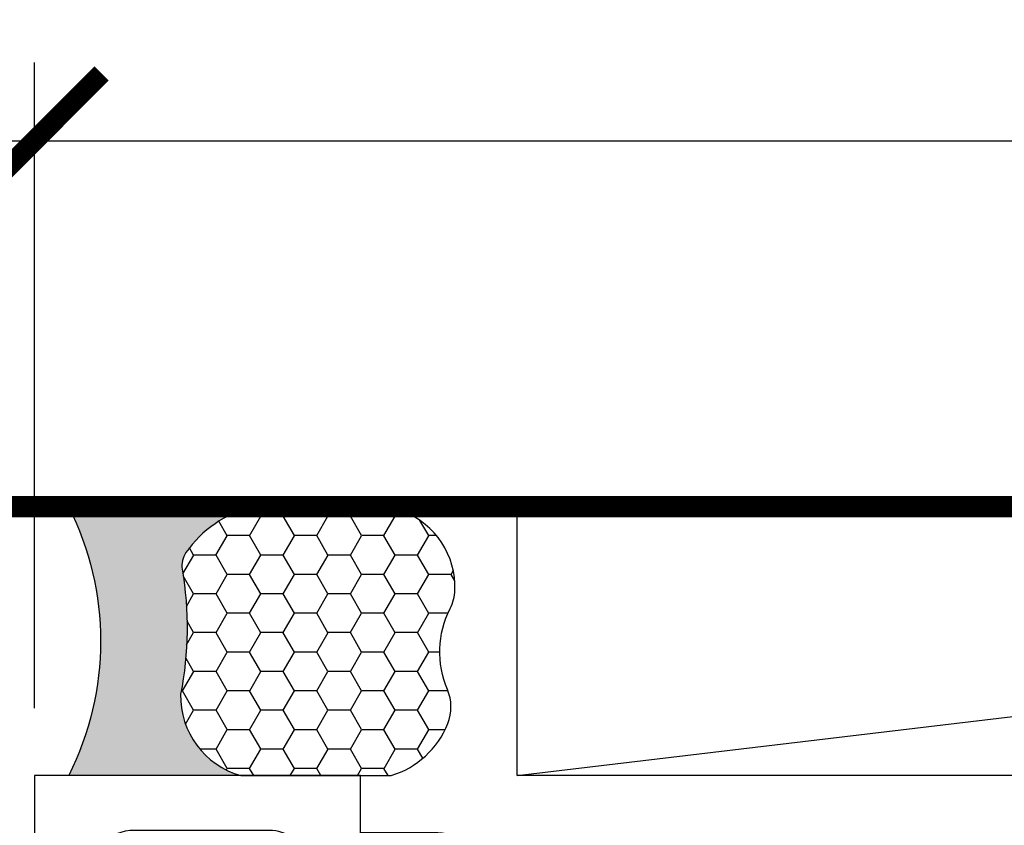
# Model space of a CAD drawing. Units: inches. Extents: x 0 to 70, y 0 to 43.6.
# Drawn here: x 39.7 to 41, y 31.4 to 32.5 of the extents above; entities that cross this region are included whole.
import ezdxf

# ---------------------------------------------------------------- set-up
doc = ezdxf.new("R2010")
doc.units = ezdxf.units.IN
doc.header["$LTSCALE"] = 0.5
doc.header["$MEASUREMENT"] = 0
doc.linetypes.add('HIDDEN2', pattern=[0.1875, 0.125, -0.0625])
for name, color, linetype in [('Arcadia-Dim', 4, 'Continuous'), ('Arcadia-Hidden', 1, 'HIDDEN2'), ('Arcadia-Profile', 5, 'Continuous'), ('Arcadia-Shade', 8, 'Continuous'), ('Arcadia-Text', 3, 'Continuous')]:
    doc.layers.add(name, color=color, linetype=linetype)
doc.styles.get("Standard").update_dxf_attribs({"font": 'ARIALN.TTF'})
doc.dimstyles.new('Arcadia-2', dxfattribs={"dimscale": 2, "dimtxt": 0.0938, "dimasz": 0.0938, "dimexe": 0.0546, "dimexo": 0.0469, "dimgap": 0.0469, "dimtad": 0, "dimtih": 1, "dimdec": 4, "dimrnd": 0.0625, "dimzin": 3, "dimdsep": 46, "dimlunit": 4, "dimtxsty": 'Standard', "dimblk": 'ARCHTICK', "dimcen": 0.0469, "dimdle": 0.0546, "dimclrd": 256, "dimclre": 256, "dimclrt": 256, "dimadec": 0, "dimazin": 0, "dimtfac": 0.75, "dimtix": 1, "dimtmove": 2, "dimatfit": 3, "dimfxl": 1, "dimtolj": 1, "dimtzin": 3, "dimlwd": -3, "dimlwe": -3, "dimarcsym": 1})

# ---------------------------------------------------------------- blocks, each defined once
blk = doc.blocks.new('_ArchTick')
at = {"color": 0, "linetype": 'ByBlock', "lineweight": -3, "const_width": 0.15}
blk.add_lwpolyline([(-0.5, -0.5), (0.5, 0.5)], dxfattribs=at)
blk = doc.blocks.new('*D37')
at = {"layer": 'Arcadia-Dim', "linetype": 'ByBlock', "lineweight": -3, "transparency": 16777216}
for p, q in [((39.68389387687249, 31.55857834954998), (39.68389387687249, 32.45959834955)), ((44.1838438768725, 31.55857834954998), (44.1838438768725, 32.45959834955)), ((39.57469387687249, 32.35039834955), (41.70616713744548, 32.35039834955)), ((44.2930438768725, 32.35039834955), (42.16157061629951, 32.35039834955))]:
    blk.add_line(p, q, dxfattribs=at)
at = {"layer": 'Defpoints', "color": 0, "lineweight": -3, "transparency": 16777216}
for p in [(44.1838438768725, 32.35039834955), (39.68389387687249, 31.46477834954998), (44.1838438768725, 31.46477834954998)]:
    blk.add_point(p, dxfattribs=at)
at = {"layer": 'Arcadia-Dim', "lineweight": -3, "transparency": 16777216, "xscale": 0.1876, "yscale": 0.1876, "zscale": 0.1876, "rotation": 180}
blk.add_blockref('_ArchTick', (39.68389387687249, 32.35039834955), dxfattribs=at)
at = {"layer": 'Arcadia-Dim', "lineweight": -3, "transparency": 16777216, "xscale": 0.1876, "yscale": 0.1876, "zscale": 0.1876}
blk.add_blockref('_ArchTick', (44.1838438768725, 32.35039834955), dxfattribs=at)
at = {"layer": 'Arcadia-Dim', "lineweight": -3, "transparency": 16777216, "insert": (41.93386887687249, 32.35039834955), "char_height": 0.1876, "attachment_point": 5}
blk.add_mtext('\\A1;4{\\H0.750000x;\\S1/2;}"', dxfattribs=at)
blk = doc.blocks.new('*U44')
at = {"layer": 'Arcadia-Profile'}
h = blk.add_hatch(color=256, dxfattribs=at)
edge = h.paths.add_edge_path()
edge.add_line((-2.220446049248318e-16, 0.3750000000000012), (-0.2561978488290509, 0.3750000000000012))
edge.add_arc((-0.2968777799670099, 0.2172425456151554), 0.1629179892196556, 35.125767951114085, 75.54049043261023, ccw=False)
edge.add_arc((-0.1891877120709747, 0.2930007706583725), 0.03124999999998449, -9.589877105315225, 35.125767951116984, ccw=False)
edge.add_arc((0.3231379503014351, 0.2064404742972084), 0.4883366330377227, 170.4101228946807, 190.9855794753516)
edge.add_arc((-0.271031572812367, 0.1106123631241159), 0.1148149856163851, -74.4499340415818, 1.3823096407652997, ccw=False)
edge.add_line((-0.2402519359356223, 3.38160055512711e-13), (-4.478639681337881e-13, 3.38160055512711e-13))
edge.add_arc((0.3731777901716714, 0.1874999999997242), 0.417633706826348, 153.3231490947053, 206.6768509051579, ccw=False)
at = {"layer": 'Arcadia-Shade', "lineweight": -3}
h = blk.add_hatch(dxfattribs=at)
h.set_pattern_fill('HONEY', color=256, scale=0.25)
h.set_pattern_definition([(0, (0, 0), (0.046875, 0.02706329386826371), [0.03125, -0.0625]), (120, (0, 0), (-0.04687499999999999, 0.02706329386826371), [0.03125, -0.06249999999999999]), (59.99999999999999, (0, 0), (1.040834085586084e-17, 0.05412658773652742), [-0.0625, 0.03125])])
h.paths.add_polyline_path([(-0.5286103470216549, 0.1199428811052638, 0.1971983639969381), (-0.5291107394218537, 0.07249129028393933, 0.2294187004830097), (-0.4498642031786138, -2.886579864025407e-15), (-0.2402519359368232, -2.886579864025407e-15, 0.3435090603726118), (-0.1562500000000302, 0.1133821040536922, -0.09001934690241827), (-0.1583744156327502, 0.2877946912689346, 0.1976228614784518), (-0.1636286172469866, 0.3109811814372567, 0.1781934081275222), (-0.2561978488290509, 0.3750000000000012), (-0.4310222997765625, 0.3750000000000012, 0.09541692369353237), (-0.4671145600080555, 0.3680490913405169, 0.3204879081861741), (-0.5389983184704743, 0.258586340061753, 0.107217025217564), (-0.5323692901014041, 0.2329292479401069, -0.2200532177358033)])
at = {"layer": 'Arcadia-Profile'}
blk.add_lwpolyline([(-0.5323692901014043, 0.2329292479401072, -0.1073450320601699), (-0.5389995510678091, 0.2586179536280532, -0.3204104769671941), (-0.4671145600080555, 0.3680490913405169, -0.09541692369342575), (-0.4310222997766036, 0.3750000000000012), (-0.2561978488290509, 0.3750000000000012, -0.1781934081275193), (-0.1636286172469876, 0.3109811814372582, -0.1976228614784485), (-0.1583744156327498, 0.2877946912689368, 0.09001934690241879), (-0.1562500000000304, 0.1133821040536933, -0.3435090603726143), (-0.2402519359368231, -2.900457651830615e-15), (-0.4498642031786138, -2.900457651830615e-15, -0.2294187004830065), (-0.5291107394218532, 0.072491290283938, -0.1971983639969396), (-0.5286103470216553, 0.1199428811052629, 0.2200532177358061)], format="xyb", close=True, dxfattribs=at)
blk.add_arc((0.3731777901704909, 0.1874999999999978), 0.4176337068251676, 153.3231490946661, 206.6768509053332, dxfattribs=at)

msp = doc.modelspace()

# ---------------------------------------------------------------- linework, layer by layer
at = {"layer": 'Arcadia-Hidden', "const_width": 0.03}
msp.add_lwpolyline([(39.61484522826881, 31.83991127558206), (44.43986853917626, 31.83991127558206)], dxfattribs=at)
at = {"layer": 'Arcadia-Profile'}
msp.add_line((40.35785539190304, 31.46474983899227), (43.50337284511589, 31.83995506389856), dxfattribs=at)
msp.add_lwpolyline([(40.35785539190304, 31.83995506389856), (43.50337284511589, 31.83995506389856), (43.50337284511589, 31.46474983899227), (40.35785539190304, 31.46474983899227)], close=True, dxfattribs=at)
msp.add_lwpolyline([(39.75989387687251, 29.60477834955008), (39.75989387687251, 31.32477834955011, -0.4142135623730867), (39.82389387687248, 31.38877834954996), (40.01201076314577, 31.38877834954996, -0.3543884768344452), (40.06092809251162, 31.34912701553707, 0.3477822665074151), (40.10866927682069, 31.30948951661002), (40.30889387687249, 31.30477834955013), (40.30889387687249, 31.32277834955016, 0.4142135623731034), (40.24689387687248, 31.38477834955005), (40.13889387687253, 31.38477834955005), (40.13889387687253, 31.46477834954998), (39.68389387687249, 31.46477834954998), (39.68389387687249, 29.46477834954998)], format="xyb", dxfattribs=at)

# ---------------------------------------------------------------- block references
at = {"layer": 'Arcadia-Text', "lineweight": -3, "xscale": -1}
msp.add_blockref('*U44', (39.7318488768725, 31.46477834954998), dxfattribs=at)

# ---------------------------------------------------------------- dimensions: what is measured, and where the dimension line sits
at = {"layer": 'Arcadia-Dim', "lineweight": -3}
dim = msp.add_linear_dim(base=(44.1838438768725, 32.35039834955), p1=(39.68389387687249, 31.46477834954998), p2=(44.1838438768725, 31.46477834954998), dimstyle='Arcadia-2', dxfattribs=at)
dim.commit()
dim.dimension.update_dxf_attribs({"geometry": '*D37', "text_midpoint": (41.93386887687249, 32.35039834955)})

doc.saveas('drawing.dxf')
